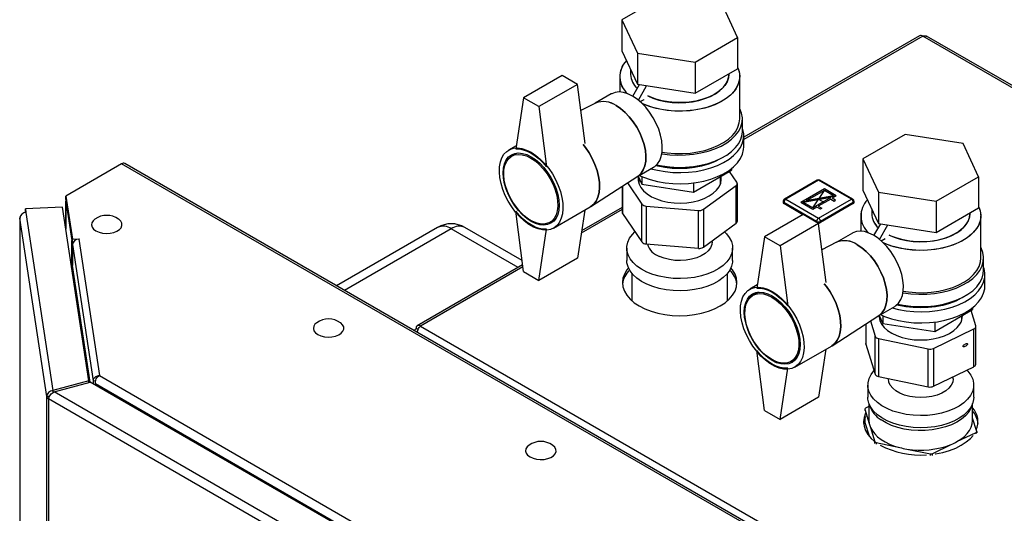
# Model space of a CAD drawing. Units: millimetres. Extents: x 0 to 4200, y 0 to 2970.
# Drawn here: x 3137 to 3498, y 1442 to 1623 of the extents above; entities that cross this region are included whole.
import ezdxf

# ---------------------------------------------------------------- set-up
doc = ezdxf.new("R2010")
doc.units = ezdxf.units.MM
doc.header["$PDSIZE"] = -1
doc.linetypes.add('SLD-Durchgehend', pattern=[0])
doc.linetypes.add('SLD-Punktstrich', pattern=[19.05, 15.24, -1.27, 1.27, -1.27])
doc.layers.add('SLD-0', color=7, linetype='SLD-Durchgehend', lineweight=30)

msp = doc.modelspace()

# ---------------------------------------------------------------- linework, layer by layer
at = {"color": 7, "linetype": 'SLD-Durchgehend', "ltscale": 10}
for p, q in [((3432.43, 1561.15), (3423.8, 1556.17)), ((3432.43, 1560.58), (3425.82, 1556.76)), ((3436.81, 1558.62), (3432.43, 1561.15)), ((3435.79, 1558.64), (3432.43, 1560.58)), ((3428.19, 1553.64), (3423.8, 1556.17)), ((3434.8, 1558.03), (3424.83, 1556.15)), ((3428.19, 1554.21), (3424.83, 1556.15)), ((3435.79, 1558.64), (3425.82, 1556.76)), ((3434.8, 1558.03), (3428.19, 1554.21)), ((3434.8, 1557.45), (3430.2, 1554.8)), ((3434.8, 1557.45), (3436.07, 1556.72)), ((3436.81, 1558.62), (3435.29, 1557.74)), ((3436.57, 1557.01), (3435.29, 1557.74)), ((3436.07, 1556.72), (3436.57, 1557.01)), ((3429.71, 1554.52), (3428.19, 1553.64)), ((3430.98, 1553.78), (3429.71, 1554.52)), ((3430.2, 1554.8), (3431.48, 1554.07)), ((3431.48, 1554.07), (3430.98, 1553.78))]:
    msp.add_line(p, q, dxfattribs=at)
at = {"color": 7, "linetype": 'SLD-Punktstrich', "ltscale": 10}
for p, q in [((3428.19, 1554.21), (3432.43, 1560.58)), ((3436.81, 1558.62), (3423.8, 1556.17)), ((3430.31, 1557.39), (3432.5, 1556.13))]:
    msp.add_line(p, q, dxfattribs=at)
at = {"color": 7, "linetype": 'SLD-Durchgehend', "ltscale": 10}
msp.add_point((3430.31, 1557.39), dxfattribs=at)
at = {"layer": 'SLD-0', "ltscale": 10}
for p, q in [((3373.72, 1632.14), (3358.21, 1623.18)), ((3400.59, 1616.63), (3394.91, 1628.86)), ((3358.21, 1623.18), (3363.88, 1610.95)), ((3358.21, 1623.18), (3358.21, 1611.75)), ((3467.34, 1617.31), (3402.9, 1580.11)), ((3468.49, 1617.19), (3402.9, 1579.33)), ((3854.15, 1394.56), (3468.49, 1617.19)), ((3855.05, 1394.82), (3469.89, 1617.16)), ((3385.08, 1607.67), (3400.59, 1616.63)), ((3400.59, 1616.63), (3400.59, 1605.19)), ((3358.21, 1611.75), (3363.88, 1599.52)), ((3363.88, 1610.95), (3363.88, 1599.52)), ((3363.88, 1610.95), (3385.08, 1607.67)), ((3385.08, 1607.67), (3385.08, 1596.24)), ((3336.26, 1602.76), (3322.12, 1594.6)), ((3341.92, 1599.49), (3336.26, 1602.76)), ((3361.4, 1604.87), (3361.4, 1603.17)), ((3385.08, 1596.24), (3400.59, 1605.19)), ((3397.4, 1603.17), (3397.4, 1603.35)), ((3341.92, 1599.49), (3327.78, 1591.33)), ((3344.7, 1577.82), (3341.92, 1599.49)), ((3357.4, 1602.35), (3357.4, 1596.7)), ((3362.22, 1595.12), (3364.69, 1599.39)), ((3363.88, 1599.52), (3385.08, 1596.24)), ((3364.24, 1593.71), (3367.29, 1598.99)), ((3401.4, 1586.83), (3401.4, 1602.35)), ((3354.32, 1595.97), (3348.42, 1592.57)), ((3322.12, 1594.6), (3319.29, 1575.82)), ((3327.78, 1591.33), (3322.12, 1594.6)), ((3348.54, 1592.62), (3343.16, 1589.86)), ((3364.89, 1593.16), (3366.32, 1593.98)), ((3366.32, 1593.98), (3366.32, 1593.97)), ((3327.78, 1591.33), (3330.61, 1569.28)), ((3402.4, 1582.34), (3402.4, 1586.83)), ((3462.11, 1581.11), (3446.59, 1572.16)), ((3483.3, 1577.83), (3462.11, 1581.11)), ((3402.9, 1576.63), (3402.9, 1580.71)), ((3488.98, 1565.6), (3483.3, 1577.83)), ((3319.47, 1577.01), (3316.7, 1575.41)), ((3319.84, 1574.33), (3317.81, 1573.16)), ((3174.83, 1570.37), (3154.37, 1558.56)), ((3432.93, 1421.38), (3174.83, 1570.37)), ((3434.08, 1421.49), (3175.98, 1570.49)), ((3446.59, 1572.16), (3452.27, 1559.92)), ((3446.59, 1572.16), (3446.59, 1560.73)), ((3363.92, 1565.72), (3369.82, 1569.13)), ((3384.48, 1559.97), (3398.36, 1567.98)), ((3400.39, 1563.59), (3397.66, 1567.57)), ((3398.36, 1568.61), (3398.36, 1567.98)), ((3346.86, 1554.72), (3364.03, 1565.79)), ((3360.22, 1563.34), (3365.53, 1555.61)), ((3364.15, 1565.85), (3365.52, 1562.9)), ((3364.4, 1565.31), (3364.4, 1563.2)), ((3365.52, 1565.68), (3365.52, 1562.9)), ((3365.52, 1562.9), (3384.48, 1559.97)), ((3384.48, 1563.38), (3384.48, 1559.97)), ((3394.4, 1563.2), (3394.4, 1565.69)), ((3400.53, 1549.28), (3400.53, 1563.16)), ((3429.81, 1564.38), (3417.79, 1557.44)), ((3430.31, 1564.33), (3418.29, 1557.39)), ((3442.33, 1557.39), (3430.31, 1564.33)), ((3442.83, 1557.44), (3430.81, 1564.38)), ((3473.46, 1556.64), (3488.98, 1565.6)), ((3488.98, 1565.6), (3488.98, 1554.17)), ((3358.26, 1562.07), (3358.26, 1552.53)), ((3358.4, 1562.16), (3358.4, 1552.11)), ((3388.1, 1553.69), (3400.1, 1562.45)), ((3400.1, 1548.57), (3400.1, 1562.45)), ((3446.59, 1560.73), (3452.27, 1548.49)), ((3452.27, 1559.92), (3473.46, 1556.64)), ((3452.27, 1559.92), (3452.27, 1548.49)), ((3154.37, 1558.56), (3156.77, 1542.7)), ((3154.37, 1557.34), (3154.37, 1558.56)), ((3154.37, 1557.34), (3156.77, 1541.48)), ((3154.43, 1556.82), (3154.43, 1546.47)), ((3154.43, 1556.7), (3156.62, 1542.25)), ((3154.43, 1546.41), (3154.43, 1556.7)), ((3154.46, 1556.7), (3154.43, 1556.7)), ((3417.29, 1556.58), (3417.29, 1556.17)), ((3429.6, 1549.23), (3417.58, 1556.17)), ((3417.58, 1556.17), (3417.58, 1555.76)), ((3424.6, 1551.71), (3417.58, 1555.76)), ((3418.29, 1557.39), (3430.31, 1550.45)), ((3430.31, 1550.45), (3442.33, 1557.39)), ((3443.04, 1556.17), (3431.02, 1549.23)), ((3443.04, 1555.76), (3431.02, 1548.82)), ((3443.04, 1556.17), (3443.04, 1555.76)), ((3443.33, 1556.17), (3443.33, 1556.58)), ((3473.46, 1556.64), (3473.46, 1545.21)), ((3153.21, 1554.5), (3139.56, 1553.81)), ((3139.56, 1553.81), (3139.76, 1552.48)), ((3139.56, 1552.58), (3139.56, 1553.81)), ((3139.56, 1552.58), (3139.58, 1552.47)), ((3139.76, 1552.48), (3149.64, 1487.31)), ((3162.85, 1490.87), (3153.21, 1554.5)), ((3322.12, 1530.91), (3319.29, 1552.95)), ((3333.2, 1546.83), (3346.63, 1554.58)), ((3344.57, 1553.39), (3341.92, 1535.8)), ((3358.26, 1553.56), (3343.29, 1544.92)), ((3358.26, 1554.34), (3343.42, 1545.77)), ((3358.4, 1552.11), (3365.53, 1541.73)), ((3365.53, 1541.73), (3365.53, 1555.61)), ((3367.1, 1554.89), (3386.24, 1553.27)), ((3367.1, 1554.89), (3367.1, 1541.01)), ((3386.24, 1539.39), (3386.24, 1553.27)), ((3388.1, 1553.69), (3388.1, 1539.81)), ((3449.79, 1553.85), (3449.79, 1552.14)), ((3473.46, 1545.21), (3488.98, 1554.17)), ((3485.79, 1552.14), (3485.79, 1552.33)), ((3137.46, 1550.61), (3137.46, 1217.02)), ((3147.39, 1485.01), (3137.47, 1550.49)), ((3137.47, 1550.49), (3137.47, 1217.02)), ((3331.81, 1548.91), (3333.84, 1550.08)), ((3388.1, 1539.81), (3400.1, 1548.57)), ((3424.65, 1551.73), (3410.51, 1543.57)), ((3430.31, 1548.47), (3416.17, 1540.31)), ((3430.31, 1548.47), (3424.65, 1551.73)), ((3429.6, 1549.23), (3429.6, 1548.88)), ((3433.09, 1526.8), (3430.31, 1548.47)), ((3431.02, 1549.23), (3431.02, 1548.82)), ((3445.79, 1551.32), (3445.79, 1545.67)), ((3452.27, 1548.49), (3473.46, 1545.21)), ((3489.79, 1535.81), (3489.79, 1551.32)), ((3290.67, 1547.05), (3253.62, 1525.67)), ((3295.67, 1546.56), (3256.55, 1523.98)), ((3320.23, 1532.38), (3295.67, 1546.56)), ((3321.6, 1534.97), (3300.67, 1547.05)), ((3327.78, 1527.64), (3330.61, 1546.42)), ((3442.71, 1544.95), (3436.81, 1541.54)), ((3450.61, 1544.09), (3453.08, 1548.37)), ((3452.63, 1542.68), (3455.68, 1547.96)), ((3156.62, 1532.66), (3156.62, 1542.25)), ((3156.65, 1542.25), (3156.62, 1542.25)), ((3156.77, 1542.7), (3159.21, 1542.83)), ((3156.77, 1541.48), (3156.77, 1542.7)), ((3156.77, 1541.48), (3156.97, 1541.49)), ((3159.23, 1542.74), (3159.08, 1542.73)), ((3159.08, 1542.73), (3166.66, 1492.72)), ((3159.21, 1542.83), (3159.23, 1542.74)), ((3159.21, 1542.74), (3159.21, 1542.83)), ((3391.3, 1541.77), (3391.3, 1542.15)), ((3410.51, 1543.57), (3407.68, 1524.79)), ((3416.17, 1540.31), (3410.51, 1543.57)), ((3436.92, 1541.6), (3431.55, 1538.84)), ((3453.28, 1542.13), (3454.7, 1542.95)), ((3454.7, 1542.95), (3454.7, 1542.94)), ((3156.78, 1540.74), (3164.34, 1490.86)), ((3156.78, 1540.74), (3156.78, 1533.06)), ((3360, 1539.47), (3360, 1534.98)), ((3367.1, 1541.01), (3386.24, 1539.39)), ((3398.8, 1534.98), (3398.8, 1539.47)), ((3416.17, 1540.31), (3419, 1518.26)), ((3341.92, 1535.8), (3327.78, 1527.64)), ((3490.79, 1531.32), (3490.79, 1535.81)), ((3163.26, 1490.34), (3156.78, 1533.06)), ((3321.82, 1533.3), (3283.21, 1511.01)), ((3321.91, 1532.57), (3284.36, 1510.9)), ((3322.12, 1530.91), (3327.78, 1527.64)), ((3361.85, 1530.21), (3361.85, 1520.16)), ((3396.95, 1520.16), (3396.95, 1530.21)), ((3491.29, 1525.6), (3491.29, 1529.68)), ((3407.86, 1525.98), (3405.09, 1524.38)), ((3408.23, 1523.31), (3406.2, 1522.14)), ((3452.31, 1514.69), (3458.21, 1518.1)), ((3472.87, 1508.94), (3486.75, 1516.95)), ((3487.93, 1510.97), (3486.2, 1516.64)), ((3486.75, 1517.59), (3486.75, 1516.95)), ((3435.25, 1503.7), (3452.42, 1514.76)), ((3449.3, 1512.76), (3451.01, 1507.2)), ((3452.54, 1514.82), (3453.91, 1511.87)), ((3452.79, 1514.29), (3452.79, 1512.99)), ((3453.91, 1514.66), (3453.91, 1511.87)), ((3472.87, 1512.36), (3472.87, 1508.94)), ((3482.79, 1512.99), (3482.79, 1514.67)), ((3283.48, 1509.53), (3282.74, 1509.96)), ((3284.36, 1510.9), (3670.02, 1288.26)), ((3447.61, 1511.66), (3447.61, 1504.51)), ((3447.64, 1511.68), (3447.64, 1504.31)), ((3453.91, 1511.87), (3472.87, 1508.94)), ((3472.44, 1502.7), (3487.25, 1509.88)), ((3487.25, 1496), (3487.25, 1509.88)), ((3487.96, 1496.88), (3487.96, 1510.77)), ((3451.01, 1493.31), (3451.01, 1507.2)), ((3452.29, 1506.31), (3470.47, 1502.5)), ((3452.29, 1506.31), (3452.29, 1492.43)), ((3410.51, 1479.88), (3407.68, 1501.93)), ((3421.59, 1495.8), (3435.02, 1503.56)), ((3432.96, 1502.37), (3430.31, 1484.78)), ((3447.64, 1504.31), (3451.01, 1493.31)), ((3470.47, 1488.62), (3470.47, 1502.5)), ((3472.44, 1502.7), (3472.44, 1488.82)), ((3420.2, 1497.89), (3422.23, 1499.06)), ((3416.17, 1476.61), (3419, 1495.4)), ((3472.44, 1488.82), (3487.25, 1496)), ((3162.85, 1490.87), (3149.64, 1487.31)), ((3162.85, 1490.23), (3162.85, 1490.87)), ((3164.34, 1490.86), (3165.33, 1490.91)), ((3164.34, 1490.86), (3164.34, 1489.73)), ((3166.66, 1492.72), (3298.41, 1416.66)), ((3452.29, 1492.43), (3470.47, 1488.62)), ((3455.89, 1491.68), (3455.89, 1491.56)), ((3479.69, 1491.56), (3479.69, 1492.33)), ((3149.64, 1487.31), (3149.64, 1486.52)), ((3150.06, 1486.79), (3163.27, 1490.34)), ((3295.71, 1413.89), (3163.27, 1490.34)), ((3165.2, 1489.8), (3296.61, 1413.94)), ((3165.2, 1489.8), (3165.2, 1489.23)), ((3448.39, 1489.27), (3448.39, 1484.77)), ((3487.19, 1484.77), (3487.19, 1489.27)), ((3148.36, 1485.06), (3147.39, 1485.01)), ((3147.39, 837.17), (3147.39, 1485.01)), ((3288.3, 1403.23), (3148.06, 1484.19)), ((3148.06, 1484.19), (3148.06, 836.34)), ((3289.55, 1406.26), (3150.06, 1486.79)), ((3430.31, 1484.78), (3416.17, 1476.61)), ((3410.51, 1479.88), (3416.17, 1476.61)), ((3447.27, 1480.45), (3447.27, 1479.88)), ((3447.27, 1480.45), (3448.89, 1475.23)), ((3448.79, 1481.43), (3447.49, 1480.8)), ((3448.79, 1482.51), (3448.79, 1476.36)), ((3486.79, 1476.36), (3486.79, 1482.51)), ((3447.27, 1477.17), (3447.27, 1475.55)), ((3448.79, 1476.36), (3448.89, 1475.23)), ((3488.3, 1472.28), (3486.79, 1477.17)), ((3447.27, 1475.55), (3448.8, 1470.61)), ((3449.37, 1473.66), (3450.99, 1468.43)), ((3481.05, 1468.51), (3488.08, 1471.93)), ((3488.08, 1471.36), (3488.08, 1471.93)), ((3488.3, 1472.28), (3488.3, 1471.71)), ((3450.99, 1467.86), (3450.99, 1468.43)), ((3451.4, 1468.15), (3451.4, 1467.58)), ((3451.4, 1468.15), (3460.04, 1466.35)), ((3462.64, 1465.81), (3471.28, 1464)), ((3471.91, 1464.07), (3478.94, 1467.49)), ((3471.28, 1463.43), (3471.28, 1464)), ((3471.91, 1464.07), (3471.91, 1463.49))]:
    msp.add_line(p, q, dxfattribs=at)
at = {"layer": 'SLD-0', "ltscale": 10, "flags": 128}
for points in [[(3400.59, 1605.76), (3401.17, 1604.17), (3401.39, 1602.55), (3401.26, 1600.93), (3400.76, 1599.32), (3399.92, 1597.77), (3398.74, 1596.29), (3397.24, 1594.92), (3395.44, 1593.66), (3393.39, 1592.55), (3391.1, 1591.59), (3388.62, 1590.82), (3385.99, 1590.23), (3383.26, 1589.85), (3380.46, 1589.66), (3377.64, 1589.69), (3374.85, 1589.92), (3372.13, 1590.36), (3369.54, 1591), (3367.1, 1591.82), (3365.68, 1592.42)], [(3400.59, 1605.76), (3400.92, 1604.98), (3401.33, 1603.37), (3401.37, 1601.74), (3401.06, 1600.12), (3400.39, 1598.54), (3399.37, 1597.02), (3398.03, 1595.59), (3396.38, 1594.27), (3394.45, 1593.08), (3392.27, 1592.05), (3389.88, 1591.18), (3387.33, 1590.5), (3384.64, 1590.01), (3381.86, 1589.73), (3379.04, 1589.65), (3376.23, 1589.78), (3373.48, 1590.12), (3370.82, 1590.65), (3368.3, 1591.38), (3365.96, 1592.29), (3365.68, 1592.42)], [(3367.77, 1595.23), (3369.59, 1594.45), (3371.79, 1593.75), (3374.13, 1593.23), (3376.58, 1592.9), (3379.08, 1592.78), (3381.59, 1592.85), (3384.06, 1593.13), (3386.43, 1593.6), (3388.67, 1594.26), (3390.73, 1595.09), (3392.56, 1596.08), (3394.14, 1597.2), (3395.44, 1598.45), (3396.42, 1599.78), (3397.07, 1601.18), (3397.37, 1602.62), (3397.4, 1603.17)], [(3397.4, 1603.17), (3397.26, 1601.9), (3396.78, 1600.48), (3395.97, 1599.1), (3394.83, 1597.81), (3393.39, 1596.63), (3391.67, 1595.57), (3389.72, 1594.65), (3387.57, 1593.91), (3385.26, 1593.34), (3382.83, 1592.96), (3380.34, 1592.79), (3377.83, 1592.81), (3375.35, 1593.04), (3372.95, 1593.46), (3370.67, 1594.08), (3368.56, 1594.87), (3367.77, 1595.23)], [(3362.07, 1595.21), (3360.4, 1596.02), (3358.77, 1596.52), (3357.21, 1596.7), (3355.77, 1596.54), (3354.47, 1596.06), (3354.32, 1595.97)], [(3364.03, 1565.79), (3364.25, 1565.94), (3365.26, 1566.89), (3366.06, 1568.13), (3366.63, 1569.62), (3366.95, 1571.34), (3367.02, 1573.24), (3366.82, 1575.28), (3366.38, 1577.4), (3365.69, 1579.57), (3364.78, 1581.72), (3363.66, 1583.81), (3362.37, 1585.79), (3360.93, 1587.61), (3359.37, 1589.24), (3357.74, 1590.62), (3356.06, 1591.74)], [(3356.06, 1591.74), (3357.74, 1590.62), (3359.37, 1589.24), (3360.93, 1587.61), (3362.37, 1585.79), (3363.66, 1583.81), (3364.78, 1581.72), (3365.69, 1579.57), (3366.38, 1577.4), (3366.82, 1575.28), (3367.02, 1573.24), (3366.95, 1571.34), (3366.63, 1569.62), (3366.06, 1568.13), (3365.26, 1566.89), (3364.25, 1565.94), (3364.03, 1565.79)], [(3369.82, 1569.13), (3370.26, 1569.4), (3371.27, 1570.36), (3372.07, 1571.6), (3372.64, 1573.09), (3372.96, 1574.81), (3373.03, 1576.71), (3372.83, 1578.75), (3372.39, 1580.87), (3371.7, 1583.04), (3370.79, 1585.19), (3369.67, 1587.28), (3368.38, 1589.26), (3366.94, 1591.08), (3365.38, 1592.71), (3363.75, 1594.09), (3362.07, 1595.21)], [(3372.86, 1574.1), (3372.98, 1574.08), (3375.8, 1573.72), (3378.68, 1573.56), (3381.56, 1573.62), (3384.41, 1573.88), (3387.19, 1574.34), (3389.84, 1575), (3392.33, 1575.85), (3394.61, 1576.87), (3396.65, 1578.05), (3398.42, 1579.37), (3399.89, 1580.81), (3401.04, 1582.34), (3401.84, 1583.94), (3402.3, 1585.58), (3402.39, 1587.25), (3402.11, 1588.91), (3401.48, 1590.54), (3401.4, 1590.71)], [(3372.95, 1574.69), (3374.85, 1574.41), (3377.64, 1574.17), (3380.46, 1574.15), (3383.26, 1574.33), (3385.99, 1574.72), (3388.62, 1575.3), (3391.1, 1576.08), (3393.39, 1577.03), (3395.44, 1578.15), (3397.24, 1579.4), (3398.74, 1580.78), (3399.92, 1582.26), (3400.76, 1583.81), (3401.26, 1585.41), (3401.4, 1586.83)], [(3368.88, 1568.58), (3371.25, 1567.99), (3374.02, 1567.5), (3376.87, 1567.22), (3379.76, 1567.15), (3382.64, 1567.27), (3385.48, 1567.61), (3388.22, 1568.14), (3390.83, 1568.86), (3393.27, 1569.76), (3395.49, 1570.83), (3397.48, 1572.04), (3399.18, 1573.39), (3400.59, 1574.85), (3401.68, 1576.4), (3402.43, 1578.01), (3402.83, 1579.67), (3402.87, 1581.34), (3402.56, 1583), (3402.4, 1583.49)], [(3370.94, 1569.99), (3372.98, 1569.59), (3375.8, 1569.23), (3378.68, 1569.07), (3381.56, 1569.12), (3384.41, 1569.39), (3387.19, 1569.85), (3389.84, 1570.51), (3392.33, 1571.36), (3394.61, 1572.38), (3396.65, 1573.56), (3398.42, 1574.88), (3399.89, 1576.32), (3401.04, 1577.85), (3401.84, 1579.45), (3402.3, 1581.09), (3402.4, 1582.34)], [(3343.99, 1577.46), (3344.82, 1576.39), (3346.17, 1574.41), (3347.35, 1572.32), (3348.34, 1570.14), (3349.12, 1567.94), (3349.67, 1565.77), (3349.98, 1563.65), (3350.04, 1561.65), (3349.86, 1559.8), (3349.43, 1558.15), (3348.76, 1556.72), (3347.87, 1555.56), (3346.78, 1554.67), (3346.63, 1554.58)], [(3346.63, 1554.58), (3346.78, 1554.67), (3347.87, 1555.56), (3348.76, 1556.72), (3349.43, 1558.15), (3349.86, 1559.8), (3350.04, 1561.65), (3349.98, 1563.65), (3349.67, 1565.77), (3349.12, 1567.94), (3348.34, 1570.14), (3347.35, 1572.32), (3346.17, 1574.41), (3344.82, 1576.39), (3343.99, 1577.46)], [(3324.95, 1574.59), (3326.65, 1573.47), (3328.31, 1572.08), (3329.9, 1570.46), (3331.39, 1568.64), (3332.74, 1566.66), (3333.92, 1564.56), (3334.91, 1562.39), (3335.69, 1560.19), (3336.24, 1558.01), (3336.55, 1555.9), (3336.61, 1553.9), (3336.42, 1552.05), (3335.99, 1550.39), (3335.33, 1548.97), (3334.44, 1547.8), (3333.35, 1546.92), (3332.08, 1546.34), (3330.66, 1546.07), (3329.12, 1546.13), (3327.49, 1546.5), (3325.8, 1547.19), (3324.1, 1548.17), (3322.41, 1549.43), (3320.78, 1550.94), (3319.24, 1552.67), (3317.82, 1554.57), (3316.55, 1556.62), (3315.46, 1558.76), (3314.57, 1560.95), (3313.91, 1563.14), (3313.48, 1565.29), (3313.29, 1567.36), (3313.35, 1569.29), (3313.66, 1571.04), (3314.21, 1572.59), (3314.99, 1573.89), (3315.98, 1574.91), (3317.16, 1575.65), (3318.51, 1576.07), (3320, 1576.18), (3321.59, 1575.96), (3323.25, 1575.43), (3324.95, 1574.59)], [(3324.95, 1572.96), (3326.55, 1571.89), (3328.12, 1570.55), (3329.61, 1568.98), (3330.98, 1567.22), (3332.2, 1565.31), (3333.25, 1563.29), (3334.09, 1561.22), (3334.7, 1559.15), (3335.08, 1557.12), (3335.2, 1555.2), (3335.08, 1553.42), (3334.7, 1551.83), (3334.09, 1550.47), (3333.25, 1549.37), (3332.2, 1548.56), (3330.98, 1548.06), (3329.61, 1547.88), (3328.12, 1548.03), (3326.55, 1548.5), (3324.95, 1549.28), (3323.35, 1550.35), (3321.78, 1551.69), (3320.3, 1553.26), (3318.92, 1555.02), (3317.7, 1556.93), (3316.66, 1558.95), (3315.81, 1561.02), (3315.2, 1563.09), (3314.82, 1565.11), (3314.7, 1567.04), (3314.82, 1568.82), (3315.2, 1570.41), (3315.81, 1571.77), (3316.66, 1572.87), (3317.7, 1573.68), (3318.92, 1574.18), (3320.3, 1574.35), (3321.78, 1574.21), (3323.35, 1573.74), (3324.95, 1572.96)], [(3324.81, 1572.47), (3326.4, 1571.4), (3327.94, 1570.07), (3329.41, 1568.5), (3330.76, 1566.74), (3331.95, 1564.83), (3332.96, 1562.83), (3333.75, 1560.77), (3334.32, 1558.73), (3334.64, 1556.74), (3334.7, 1554.87), (3334.51, 1553.15), (3334.07, 1551.64), (3333.38, 1550.37), (3332.48, 1549.38), (3331.37, 1548.69), (3330.1, 1548.32), (3328.69, 1548.28), (3327.18, 1548.57), (3325.61, 1549.18), (3324.01, 1550.1), (3322.44, 1551.3), (3320.93, 1552.76), (3319.52, 1554.43), (3318.24, 1556.27), (3317.14, 1558.23), (3316.24, 1560.27), (3315.55, 1562.33), (3315.11, 1564.35), (3314.92, 1566.29), (3314.98, 1568.09), (3315.3, 1569.71), (3315.87, 1571.1), (3316.66, 1572.23), (3317.67, 1573.08), (3318.86, 1573.61), (3320.21, 1573.81), (3321.67, 1573.69), (3323.22, 1573.24), (3324.81, 1572.47)], [(3319.29, 1575.82), (3320.62, 1575.81), (3322.02, 1575.55), (3323.47, 1575.04), (3324.95, 1574.3), (3326.43, 1573.34), (3327.88, 1572.16), (3329.28, 1570.81), (3330.61, 1569.28)], [(3364.58, 1566.1), (3366.12, 1565.44), (3368.6, 1564.58), (3371.25, 1563.9), (3374.02, 1563.42), (3376.87, 1563.14), (3379.76, 1563.06), (3382.64, 1563.19), (3385.48, 1563.52), (3388.22, 1564.05), (3390.83, 1564.78), (3393.27, 1565.68), (3395.49, 1566.74), (3397.48, 1567.96), (3399.18, 1569.31), (3400.59, 1570.77), (3401.68, 1572.32), (3402.43, 1573.93), (3402.83, 1575.58), (3402.9, 1576.63)], [(3394.92, 1572.55), (3394.25, 1572.14), (3392.18, 1571.09), (3389.9, 1570.21), (3387.43, 1569.51), (3384.83, 1569), (3382.14, 1568.69), (3379.4, 1568.59), (3376.66, 1568.69), (3373.96, 1569), (3371.36, 1569.51), (3370.62, 1569.7)], [(3364.23, 1565.68), (3364.22, 1565.62), (3364.17, 1564.27), (3364.49, 1562.94), (3365.15, 1561.65), (3366.15, 1560.43), (3367.46, 1559.31), (3369.04, 1558.32), (3370.87, 1557.49), (3372.91, 1556.82), (3375.09, 1556.34), (3377.37, 1556.06), (3379.7, 1555.99), (3382.03, 1556.12), (3384.29, 1556.45), (3386.44, 1556.98), (3388.42, 1557.69), (3390.19, 1558.57), (3391.71, 1559.59), (3392.94, 1560.74), (3393.85, 1561.98), (3394.42, 1563.28), (3394.64, 1564.63), (3394.55, 1565.78)], [(3154.43, 1556.92), (3154.43, 1556.85), (3154.43, 1556.7)], [(3330.61, 1546.42), (3329.28, 1546.43), (3327.88, 1546.69), (3326.43, 1547.2), (3324.95, 1547.94), (3323.47, 1548.9), (3322.02, 1550.07), (3320.62, 1551.43), (3319.29, 1552.95)], [(3488.98, 1554.73), (3489.56, 1553.15), (3489.78, 1551.53), (3489.65, 1549.9), (3489.15, 1548.3), (3488.31, 1546.75), (3487.13, 1545.27), (3485.63, 1543.89), (3483.83, 1542.64), (3481.78, 1541.52), (3479.49, 1540.57), (3477.01, 1539.79), (3474.38, 1539.21), (3471.64, 1538.82), (3468.84, 1538.64), (3466.02, 1538.66), (3463.23, 1538.9), (3460.52, 1539.34), (3457.92, 1539.97), (3455.49, 1540.79), (3454.07, 1541.39)], [(3488.98, 1554.73), (3489.31, 1553.95), (3489.72, 1552.34), (3489.76, 1550.71), (3489.44, 1549.1), (3488.77, 1547.51), (3487.76, 1546), (3486.41, 1544.57), (3484.76, 1543.25), (3482.84, 1542.06), (3480.66, 1541.02), (3478.27, 1540.16), (3475.71, 1539.48), (3473.02, 1538.99), (3470.25, 1538.7), (3467.43, 1538.62), (3464.62, 1538.75), (3461.87, 1539.09), (3459.2, 1539.63), (3456.68, 1540.36), (3454.35, 1541.27), (3454.07, 1541.39)], [(3456.16, 1544.21), (3457.98, 1543.42), (3460.18, 1542.72), (3462.52, 1542.2), (3464.97, 1541.88), (3467.47, 1541.75), (3469.98, 1541.83), (3472.44, 1542.1), (3474.82, 1542.57), (3477.06, 1543.23), (3479.11, 1544.06), (3480.95, 1545.05), (3482.53, 1546.18), (3483.82, 1547.42), (3484.81, 1548.76), (3485.46, 1550.16), (3485.76, 1551.6), (3485.79, 1552.14)], [(3485.79, 1552.14), (3485.65, 1550.87), (3485.17, 1549.45), (3484.35, 1548.08), (3483.21, 1546.79), (3481.77, 1545.6), (3480.06, 1544.54), (3478.11, 1543.63), (3475.96, 1542.88), (3473.65, 1542.31), (3471.22, 1541.94), (3468.73, 1541.76), (3466.22, 1541.79), (3463.74, 1542.01), (3461.34, 1542.44), (3459.06, 1543.05), (3456.95, 1543.84), (3456.16, 1544.21)], [(3165.06, 1550.09), (3164.4, 1549.51), (3163.92, 1548.75), (3163.79, 1547.94), (3164.01, 1547.14), (3164.57, 1546.4), (3165.43, 1545.76)], [(3165.43, 1545.76), (3166.54, 1545.26), (3167.82, 1544.94), (3169.21, 1544.81), (3170.61, 1544.89), (3171.93, 1545.16), (3173.09, 1545.62), (3174.02, 1546.23), (3174.66, 1546.95), (3174.96, 1547.74), (3174.92, 1548.55), (3174.53, 1549.33), (3173.81, 1550.03), (3173.72, 1550.09)], [(3367.36, 1530.69), (3365.4, 1531.72), (3363.7, 1532.9), (3362.29, 1534.19), (3361.21, 1535.58), (3360.46, 1537.05), (3360.06, 1538.56), (3360.03, 1540.09), (3360.35, 1541.61), (3361.03, 1543.08), (3362.06, 1544.49), (3362.98, 1545.44)], [(3395.82, 1545.44), (3396.5, 1544.76), (3397.59, 1543.37), (3398.34, 1541.9), (3398.73, 1540.39), (3398.77, 1538.86), (3398.44, 1537.34), (3397.76, 1535.87), (3396.74, 1534.46), (3395.39, 1533.14), (3393.75, 1531.94), (3391.84, 1530.88), (3389.7, 1529.98), (3387.36, 1529.26), (3384.88, 1528.73), (3382.29, 1528.4), (3379.66, 1528.28), (3377.01, 1528.36), (3374.41, 1528.65), (3371.91, 1529.14), (3369.54, 1529.83), (3367.36, 1530.69)], [(3450.46, 1544.18), (3448.79, 1545), (3447.15, 1545.5), (3445.6, 1545.67), (3444.16, 1545.52), (3442.86, 1545.03), (3442.71, 1544.95)], [(3391.3, 1541.77), (3391.17, 1540.77), (3390.69, 1539.6), (3389.87, 1538.5), (3388.73, 1537.5), (3387.3, 1536.63), (3385.64, 1535.92), (3383.78, 1535.38), (3381.8, 1535.04), (3379.74, 1534.9), (3377.67, 1534.97), (3375.65, 1535.25), (3373.74, 1535.72), (3372.01, 1536.38)], [(3458.21, 1518.1), (3458.64, 1518.38), (3459.66, 1519.33), (3460.46, 1520.57), (3461.03, 1522.07), (3461.35, 1523.79), (3461.41, 1525.69), (3461.22, 1527.72), (3460.78, 1529.85), (3460.09, 1532.01), (3459.18, 1534.16), (3458.06, 1536.26), (3456.77, 1538.24), (3455.33, 1540.06), (3453.77, 1541.68), (3452.13, 1543.07), (3450.46, 1544.18)], [(3452.42, 1514.76), (3452.63, 1514.91), (3453.65, 1515.86), (3454.45, 1517.1), (3455.02, 1518.6), (3455.34, 1520.32), (3455.4, 1522.22), (3455.21, 1524.25), (3454.77, 1526.38), (3454.08, 1528.54), (3453.17, 1530.69), (3452.05, 1532.79), (3450.76, 1534.77), (3449.31, 1536.59), (3447.76, 1538.21), (3446.12, 1539.6), (3444.45, 1540.71)], [(3444.45, 1540.71), (3446.12, 1539.6), (3447.76, 1538.21), (3449.31, 1536.59), (3450.76, 1534.77), (3452.05, 1532.79), (3453.17, 1530.69), (3454.08, 1528.54), (3454.77, 1526.38), (3455.21, 1524.25), (3455.4, 1522.22), (3455.34, 1520.32), (3455.02, 1518.6), (3454.45, 1517.1), (3453.65, 1515.86), (3452.63, 1514.91), (3452.42, 1514.76)], [(3461.25, 1523.08), (3461.37, 1523.06), (3464.19, 1522.69), (3467.06, 1522.54), (3469.95, 1522.59), (3472.8, 1522.85), (3475.58, 1523.32), (3478.23, 1523.98), (3480.71, 1524.83), (3483, 1525.85), (3485.04, 1527.03), (3486.81, 1528.35), (3488.28, 1529.78), (3489.43, 1531.31), (3490.23, 1532.91), (3490.68, 1534.56), (3490.77, 1536.23), (3490.5, 1537.89), (3489.87, 1539.51), (3489.79, 1539.68)], [(3367.36, 1526.2), (3365.4, 1527.23), (3363.7, 1528.4), (3362.29, 1529.7), (3361.21, 1531.09), (3360.46, 1532.56), (3360.06, 1534.07), (3360, 1534.98)], [(3398.8, 1534.98), (3398.77, 1534.37), (3398.44, 1532.85), (3397.76, 1531.37), (3396.74, 1529.96), (3395.39, 1528.65), (3393.75, 1527.45), (3391.84, 1526.39), (3389.7, 1525.49), (3387.36, 1524.77), (3384.88, 1524.24), (3382.29, 1523.91), (3379.66, 1523.79), (3377.01, 1523.87), (3374.41, 1524.16), (3371.91, 1524.65), (3369.54, 1525.34), (3367.36, 1526.2)], [(3461.34, 1523.67), (3463.23, 1523.38), (3466.02, 1523.15), (3468.84, 1523.12), (3471.64, 1523.31), (3474.38, 1523.69), (3477.01, 1524.28), (3479.49, 1525.06), (3481.78, 1526.01), (3483.83, 1527.12), (3485.63, 1528.38), (3487.13, 1529.75), (3488.31, 1531.23), (3489.15, 1532.78), (3489.65, 1534.39), (3489.79, 1535.81)], [(3360.6, 1532.22), (3360, 1531.46), (3359.11, 1529.96), (3358.58, 1528.4), (3358.4, 1526.82), (3358.58, 1525.24), (3359.11, 1523.68), (3360, 1522.18), (3361.21, 1520.76), (3362.74, 1519.44), (3364.55, 1518.25), (3366.61, 1517.2), (3368.9, 1516.32), (3371.36, 1515.62), (3373.96, 1515.11), (3376.66, 1514.8), (3379.4, 1514.7), (3382.14, 1514.8), (3384.83, 1515.11), (3387.43, 1515.62), (3389.9, 1516.32), (3392.18, 1517.2), (3394.25, 1518.25), (3396.06, 1519.44), (3397.58, 1520.76), (3398.8, 1522.18), (3399.68, 1523.68), (3400.22, 1525.24), (3400.4, 1526.82), (3400.22, 1528.4), (3399.68, 1529.96), (3398.8, 1531.46), (3398.2, 1532.22)], [(3457.27, 1517.55), (3459.64, 1516.96), (3462.41, 1516.48), (3465.26, 1516.2), (3468.15, 1516.12), (3471.03, 1516.25), (3473.87, 1516.58), (3476.61, 1517.11), (3479.22, 1517.83), (3481.66, 1518.73), (3483.88, 1519.8), (3485.87, 1521.02), (3487.57, 1522.37), (3488.98, 1523.83), (3490.07, 1525.37), (3490.82, 1526.99), (3491.22, 1528.64), (3491.26, 1530.31), (3490.95, 1531.97), (3490.79, 1532.47)], [(3459.33, 1518.97), (3461.37, 1518.57), (3464.19, 1518.2), (3467.06, 1518.05), (3469.95, 1518.1), (3472.8, 1518.36), (3475.58, 1518.83), (3478.23, 1519.49), (3480.71, 1520.34), (3483, 1521.36), (3485.04, 1522.54), (3486.81, 1523.85), (3488.28, 1525.29), (3489.43, 1526.82), (3490.23, 1528.42), (3490.68, 1530.07), (3490.79, 1531.32)], [(3413.34, 1523.57), (3415.04, 1522.44), (3416.7, 1521.05), (3418.29, 1519.43), (3419.78, 1517.61), (3421.12, 1515.63), (3422.31, 1513.53), (3423.3, 1511.36), (3424.08, 1509.16), (3424.63, 1506.98), (3424.94, 1504.87), (3425, 1502.87), (3424.81, 1501.02), (3424.38, 1499.37), (3423.71, 1497.94), (3422.83, 1496.78), (3421.74, 1495.89), (3420.47, 1495.31), (3419.05, 1495.05), (3417.51, 1495.1), (3415.88, 1495.48), (3414.19, 1496.16), (3412.49, 1497.15), (3410.8, 1498.41), (3409.17, 1499.91), (3407.63, 1501.64), (3406.21, 1503.55), (3404.94, 1505.59), (3403.85, 1507.73), (3402.96, 1509.92), (3402.3, 1512.12), (3401.87, 1514.27), (3401.68, 1516.33), (3401.74, 1518.26), (3402.05, 1520.02), (3402.6, 1521.56), (3403.38, 1522.86), (3404.37, 1523.89), (3405.55, 1524.62), (3406.9, 1525.05), (3408.39, 1525.15), (3409.98, 1524.93), (3411.64, 1524.4), (3413.34, 1523.57)], [(3413.34, 1521.93), (3414.94, 1520.86), (3416.51, 1519.52), (3417.99, 1517.96), (3419.37, 1516.19), (3420.59, 1514.28), (3421.63, 1512.26), (3422.47, 1510.19), (3423.09, 1508.12), (3423.47, 1506.1), (3423.59, 1504.17), (3423.47, 1502.39), (3423.09, 1500.8), (3422.47, 1499.44), (3421.63, 1498.35), (3420.59, 1497.54), (3419.37, 1497.04), (3417.99, 1496.86), (3416.51, 1497), (3414.94, 1497.47), (3413.34, 1498.25), (3411.73, 1499.32), (3410.17, 1500.66), (3408.68, 1502.23), (3407.31, 1503.99), (3406.09, 1505.91), (3405.04, 1507.92), (3404.2, 1509.99), (3403.59, 1512.06), (3403.21, 1514.09), (3403.09, 1516.01), (3403.21, 1517.79), (3403.59, 1519.38), (3404.2, 1520.74), (3405.04, 1521.84), (3406.09, 1522.65), (3407.31, 1523.15), (3408.68, 1523.33), (3410.17, 1523.18), (3411.73, 1522.71), (3413.34, 1521.93)], [(3407.68, 1524.79), (3409.01, 1524.78), (3410.41, 1524.52), (3411.86, 1524.02), (3413.34, 1523.27), (3414.82, 1522.31), (3416.27, 1521.14), (3417.67, 1519.78), (3419, 1518.26)], [(3432.38, 1526.43), (3433.21, 1525.37), (3434.56, 1523.39), (3435.74, 1521.29), (3436.73, 1519.12), (3437.51, 1516.92), (3438.06, 1514.74), (3438.37, 1512.63), (3438.43, 1510.63), (3438.25, 1508.78), (3437.82, 1507.12), (3437.15, 1505.7), (3436.26, 1504.53), (3435.17, 1503.65), (3435.02, 1503.56)], [(3435.02, 1503.56), (3435.17, 1503.65), (3436.26, 1504.53), (3437.15, 1505.7), (3437.82, 1507.12), (3438.25, 1508.78), (3438.43, 1510.63), (3438.37, 1512.63), (3438.06, 1514.74), (3437.51, 1516.92), (3436.73, 1519.12), (3435.74, 1521.29), (3434.56, 1523.39), (3433.21, 1525.37), (3432.38, 1526.43)], [(3452.97, 1515.07), (3454.51, 1514.41), (3456.99, 1513.55), (3459.64, 1512.88), (3462.41, 1512.4), (3465.26, 1512.11), (3468.15, 1512.04), (3471.03, 1512.17), (3473.87, 1512.5), (3476.61, 1513.03), (3479.22, 1513.75), (3481.66, 1514.65), (3483.88, 1515.72), (3485.87, 1516.94), (3487.57, 1518.28), (3488.98, 1519.74), (3490.07, 1521.29), (3490.82, 1522.9), (3491.22, 1524.56), (3491.29, 1525.6)], [(3413.2, 1521.44), (3414.79, 1520.38), (3416.33, 1519.04), (3417.8, 1517.48), (3419.14, 1515.72), (3420.34, 1513.81), (3421.34, 1511.8), (3422.14, 1509.75), (3422.71, 1507.7), (3423.02, 1505.72), (3423.09, 1503.84), (3422.9, 1502.13), (3422.45, 1500.61), (3421.77, 1499.35), (3420.87, 1498.35), (3419.76, 1497.66), (3418.49, 1497.29), (3417.08, 1497.25), (3415.57, 1497.54), (3413.99, 1498.16), (3412.4, 1499.08), (3410.83, 1500.28), (3409.32, 1501.73), (3407.91, 1503.4), (3406.63, 1505.24), (3405.53, 1507.21), (3404.62, 1509.24), (3403.94, 1511.3), (3403.5, 1513.32), (3403.31, 1515.26), (3403.37, 1517.06), (3403.69, 1518.68), (3404.25, 1520.07), (3405.05, 1521.21), (3406.06, 1522.05), (3407.25, 1522.58), (3408.6, 1522.79), (3410.06, 1522.66), (3411.61, 1522.21), (3413.2, 1521.44)], [(3483.31, 1521.52), (3482.64, 1521.11), (3480.57, 1520.07), (3478.29, 1519.19), (3475.82, 1518.48), (3473.22, 1517.97), (3470.53, 1517.67), (3467.79, 1517.56), (3465.04, 1517.67), (3462.35, 1517.97), (3459.75, 1518.48), (3459.01, 1518.67)], [(3452.54, 1514.83), (3452.55, 1514.27), (3452.8, 1512.93), (3453.41, 1511.63), (3454.36, 1510.4), (3455.62, 1509.27), (3457.17, 1508.26), (3458.97, 1507.4), (3460.97, 1506.7), (3463.13, 1506.2), (3465.4, 1505.88), (3467.73, 1505.78), (3470.06, 1505.87), (3472.33, 1506.18), (3474.5, 1506.67), (3476.51, 1507.36), (3478.32, 1508.21), (3479.88, 1509.22), (3481.16, 1510.34), (3482.12, 1511.57)], [(3246.37, 1512.13), (3245.71, 1511.55), (3245.24, 1510.79), (3245.11, 1509.98), (3245.33, 1509.18), (3245.88, 1508.44), (3246.74, 1507.8)], [(3246.74, 1507.8), (3247.85, 1507.3), (3249.14, 1506.98), (3250.53, 1506.85), (3251.93, 1506.93), (3253.25, 1507.2), (3254.41, 1507.66), (3255.34, 1508.27), (3255.97, 1508.99), (3256.28, 1509.78), (3256.24, 1510.59), (3255.84, 1511.37), (3255.13, 1512.06), (3255.03, 1512.13)], [(3419, 1495.4), (3417.67, 1495.41), (3416.27, 1495.67), (3414.82, 1496.17), (3413.34, 1496.91), (3411.86, 1497.88), (3410.41, 1499.05), (3409.01, 1500.4), (3407.68, 1501.93)], [(3447.64, 1504.31), (3447.61, 1504.46), (3447.61, 1504.51)], [(3484.69, 1494.76), (3485.07, 1494.35), (3486.11, 1492.94), (3486.81, 1491.47), (3487.15, 1489.95), (3487.13, 1488.42), (3486.75, 1486.91), (3486.02, 1485.44), (3484.95, 1484.04), (3483.56, 1482.74), (3481.87, 1481.56), (3479.92, 1480.53), (3477.75, 1479.66), (3475.39, 1478.96), (3472.89, 1478.46), (3470.29, 1478.16), (3467.65, 1478.07), (3465.01, 1478.18), (3462.42, 1478.5), (3459.93, 1479.03), (3457.59, 1479.74), (3455.44, 1480.63), (3453.52, 1481.68), (3451.86, 1482.87), (3450.5, 1484.18), (3449.46, 1485.59), (3448.76, 1487.06), (3448.42, 1488.58), (3448.44, 1490.11), (3448.82, 1491.62), (3449.55, 1493.09)], [(3449.55, 1493.09), (3450.62, 1494.49), (3450.64, 1494.51)], [(3479.69, 1491.56), (3479.51, 1490.37), (3478.97, 1489.21), (3478.09, 1488.13), (3476.91, 1487.15), (3475.44, 1486.3), (3473.74, 1485.61), (3471.86, 1485.11), (3469.86, 1484.8), (3467.79, 1484.69), (3465.73, 1484.79), (3463.72, 1485.1), (3461.84, 1485.61), (3460.14, 1486.29), (3458.67, 1487.14), (3457.48, 1488.12), (3456.61, 1489.21), (3456.07, 1490.36), (3455.89, 1491.56), (3455.89, 1491.56)], [(3487.19, 1484.77), (3487.13, 1483.93), (3486.75, 1482.42), (3486.02, 1480.95), (3484.95, 1479.55), (3483.56, 1478.25), (3481.87, 1477.07), (3479.92, 1476.04), (3477.75, 1475.17), (3475.39, 1474.47), (3472.89, 1473.97), (3470.29, 1473.67), (3467.65, 1473.58), (3465.01, 1473.69), (3462.42, 1474.01), (3459.93, 1474.53), (3457.59, 1475.25), (3455.44, 1476.14), (3453.52, 1477.19), (3451.86, 1478.38), (3450.5, 1479.69), (3449.46, 1481.1), (3448.76, 1482.57), (3448.42, 1484.09), (3448.39, 1484.77)], [(3486.61, 1482.07), (3486.17, 1480.77), (3485.34, 1479.35), (3484.19, 1478.01), (3482.73, 1476.78), (3480.99, 1475.66), (3479.01, 1474.7), (3476.82, 1473.9), (3474.45, 1473.28), (3471.97, 1472.85), (3469.41, 1472.62), (3466.81, 1472.6), (3464.24, 1472.77), (3461.73, 1473.15), (3459.34, 1473.73), (3457.1, 1474.48), (3455.06, 1475.41), (3453.26, 1476.48)], [(3447.54, 1479.02), (3447.5, 1478.93), (3446.97, 1477.38), (3446.79, 1475.79), (3446.97, 1474.21), (3447.5, 1472.66), (3448.38, 1471.15), (3449.6, 1469.73), (3450.72, 1468.73)], [(3481.05, 1468.51), (3482.5, 1469.42), (3483.76, 1470.42), (3484.81, 1471.5), (3485.65, 1472.63), (3486.27, 1473.82), (3486.65, 1475.03), (3486.79, 1476.27), (3486.79, 1476.36)], [(3449.37, 1473.66), (3450.02, 1472.48), (3450.89, 1471.35), (3451.97, 1470.29), (3453.26, 1469.3), (3454.73, 1468.4), (3456.36, 1467.6), (3458.14, 1466.91), (3460.04, 1466.35)], [(3473.07, 1464.06), (3473.22, 1464.08), (3475.82, 1464.59), (3478.29, 1465.29), (3480.57, 1466.18), (3482.64, 1467.22), (3484.45, 1468.41), (3485.97, 1469.73), (3486.92, 1470.79)], [(3324.16, 1467.23), (3323.5, 1466.65), (3323.02, 1465.88), (3322.89, 1465.08), (3323.11, 1464.28), (3323.67, 1463.53), (3324.53, 1462.89)], [(3324.53, 1462.89), (3325.64, 1462.4), (3326.92, 1462.08), (3328.31, 1461.95), (3329.71, 1462.02), (3331.03, 1462.3), (3332.19, 1462.75), (3333.12, 1463.36), (3333.75, 1464.08), (3334.06, 1464.88), (3334.02, 1465.69), (3333.63, 1466.46), (3332.91, 1467.16), (3332.82, 1467.23)]]:
    msp.add_lwpolyline(points, dxfattribs=at)
at = {"layer": 'SLD-0', "ltscale": 100}
for centre, radius, start, end in [((3467.82, 1616.25), 1.16, 54.3824, 114.3071), ((3365.78, 1602.32), 8.33, 135.2993, 228.5777), ((3365.87, 1602.33), 8.4, 135.7389, 228.1381), ((3368.84, 1603.46), 7.45, 182.2536, 227.9275), ((3368.9, 1603.49), 7.51, 182.4651, 227.7161), ((3351.49, 1585.34), 7.86, 54.4316, 112.1031), ((3351.47, 1585.13), 8.05, 55.1821, 111.3526), ((3175.51, 1569.43), 1.16, 65.6929, 125.6176), ((3399.72, 1563.15), 0.801, 298.2951, 33.1169), ((3430.31, 1563.52), 1, 60.0027, 119.9973), ((3430.02, 1563.92), 0.503, 54.3824, 114.3071), ((3430.6, 1563.92), 0.503, 65.6929, 125.6176), ((3418.29, 1556.58), 1, 119.9973, 180), ((3417.79, 1556.63), 0.503, 185.6948, 245.6253), ((3417.79, 1556.22), 0.503, 185.6948, 245.6253), ((3419.12, 1556.1), 1.54, 122.6055, 177.3945), ((3418, 1556.98), 0.503, 54.3824, 114.3071), ((3442.62, 1556.98), 0.503, 65.6929, 125.6176), ((3441.5, 1556.1), 1.54, 2.6055, 57.3945), ((3442.33, 1556.58), 1, 0, 60.0027), ((3442.83, 1556.63), 0.503, 294.3747, 354.3052), ((3442.83, 1556.22), 0.503, 294.3747, 354.3052), ((3454.17, 1551.3), 8.33, 135.2993, 228.5777), ((3454.26, 1551.3), 8.4, 135.7389, 228.1381), ((3139.7, 1550.24), 2.25, 88.4734, 173.584), ((3359.01, 1552.54), 0.748, 180.8622, 215.7622), ((3367.13, 1557.02), 2.13, 221.5621, 269.3155), ((3386.57, 1556.1), 2.86, 263.3833, 302.4074), ((3457.23, 1552.43), 7.45, 182.2536, 227.9275), ((3457.29, 1552.46), 7.51, 182.4651, 227.7161), ((3138.3, 1550.6), 0.833, 149.907, 187.6116), ((3169.39, 1543.94), 7.52, 54.8499, 125.1501), ((3399.63, 1549.34), 0.903, 301.3268, 356.5205), ((3431.14, 1549.16), 1.54, 122.6055, 177.3945), ((3430.31, 1550.59), 1.54, 242.6097, 297.3903), ((3430.3, 1550.23), 1.58, 255.5861, 296.9087), ((3429.48, 1549.16), 1.54, 2.6055, 57.3945), ((3295.67, 1538.39), 10, 60.0027, 119.9973), ((3292.74, 1542.47), 5.03, 54.3824, 114.3071), ((3298.6, 1542.47), 5.03, 65.6929, 125.6176), ((3159.02, 1540.49), 2.25, 88.4734, 173.584), ((3367.13, 1543.14), 2.13, 221.5621, 269.3155), ((3439.88, 1534.32), 7.86, 54.4316, 112.1031), ((3439.86, 1534.1), 8.05, 55.1821, 111.3526), ((3374.21, 1542.95), 6.92, 196.5848, 251.4601), ((3386.57, 1542.22), 2.86, 263.3833, 302.4074), ((3156.14, 1533.09), 0.648, 307.4849, 357.8762), ((3367.09, 1525.19), 8.72, 134.2861, 173.329), ((3391.71, 1525.19), 8.72, 6.671, 45.7139), ((3250.7, 1505.98), 7.52, 54.8499, 125.1501), ((3477.52, 1514.61), 5.51, 326.504, 2.0279), ((3283.73, 1510.12), 1, 50.7967, 189.214), ((3486.98, 1510.81), 0.97, 286.4241, 9.2062), ((3452.45, 1507.91), 1.61, 206.5216, 264.4857), ((3471.15, 1505.61), 3.19, 257.7359, 293.927), ((3486.87, 1497.04), 1.1, 290.0855, 352.0968), ((3452.45, 1494.03), 1.61, 206.5216, 264.4857), ((3471.15, 1491.73), 3.19, 257.7359, 293.927), ((3148.59, 1485.3), 1.23, 193.4492, 244.4103), ((3455.76, 1475.38), 9.88, 146.7464, 149.1127), ((3458.06, 1484.62), 9.45, 195.6554, 239.4367), ((3480.98, 1475.81), 7.76, 337.2149, 41.5874), ((3454.45, 1474.45), 7.67, 154.2343, 174.572), ((3480.35, 1474.24), 8.46, 6.3925, 40.4878), ((3455.72, 1476.48), 6.94, 190.3942, 203.9478), ((3479.82, 1477.35), 9.88, 326.7464, 329.1127), ((3328.49, 1461.08), 7.52, 54.8499, 125.1501), ((3461.32, 1483.07), 17.91, 234.7847, 236.3766), ((3467.36, 1494.34), 30.72, 241.8674, 274.6526), ((3467.29, 1494.58), 29.15, 255.6033, 260.8072), ((3467.76, 1496.05), 30.67, 260.3813, 291.3776), ((3471.16, 1486.16), 20.23, 292.6164, 299.2569), ((3467.86, 1500.28), 36.43, 275.3837, 276.3752)]:
    msp.add_arc(centre, radius, start, end, dxfattribs=at)
msp.add_ellipse((3484.08, 1503.85), major_axis=(0.816, 0.507), ratio=0.409861, dxfattribs=at)
at = {"layer": 'SLD-0', "ltscale": 10}
for points, knots in [([(3468.49, 1617.19), (3468.7, 1617.25), (3469.14, 1617.38), (3469.62, 1617.33), (3469.83, 1617.18), (3469.88, 1617.14)], [0, 0, 0, 0, 0.418414, 0.856276, 1, 1, 1, 1]), ([(3282.74, 1509.96), (3282.57, 1509.81), (3282.3, 1509.57), (3282.21, 1509.29), (3282.18, 1509.18)], [0, 0, 0, 0, 0.6384566, 1, 1, 1, 1]), ([(3283.23, 1508.57), (3283.27, 1508.81), (3283.35, 1509.32), (3283.67, 1510.04), (3284.03, 1510.58), (3284.27, 1510.81), (3284.36, 1510.9)], [0, 0, 0, 0, 0.2596994, 0.5427516, 0.8258037, 1, 1, 1, 1]), ([(3166.66, 1492.72), (3166.4, 1492.67), (3165.9, 1492.59), (3165.22, 1492.25), (3164.7, 1491.79), (3164.4, 1491.31), (3164.36, 1491), (3164.34, 1490.86)], [0, 0, 0, 0, 0.212388, 0.421179, 0.630136, 0.841102, 1, 1, 1, 1]), ([(3165.2, 1489.8), (3165.19, 1490.08), (3165.18, 1490.64), (3165.5, 1491.51), (3166.01, 1492.27), (3166.44, 1492.57), (3166.66, 1492.72)], [0, 0, 0, 0, 0.252774, 0.50328, 0.752144, 1, 1, 1, 1])]:
    msp.add_open_spline(points, degree=3, knots=knots, dxfattribs=at)
for points in [[(3149.64, 1487.31), (3149.34, 1487.24), (3148.75, 1487.1), (3148, 1486.55), (3147.49, 1485.83), (3147.42, 1485.28), (3147.39, 1485.01)], [(3148.06, 1484.19), (3148.11, 1484.43), (3148.23, 1484.91), (3148.7, 1485.7), (3149.33, 1486.39), (3149.82, 1486.65), (3150.06, 1486.79)]]:
    msp.add_open_spline(points, degree=3, dxfattribs=at)

doc.saveas('drawing.dxf')
